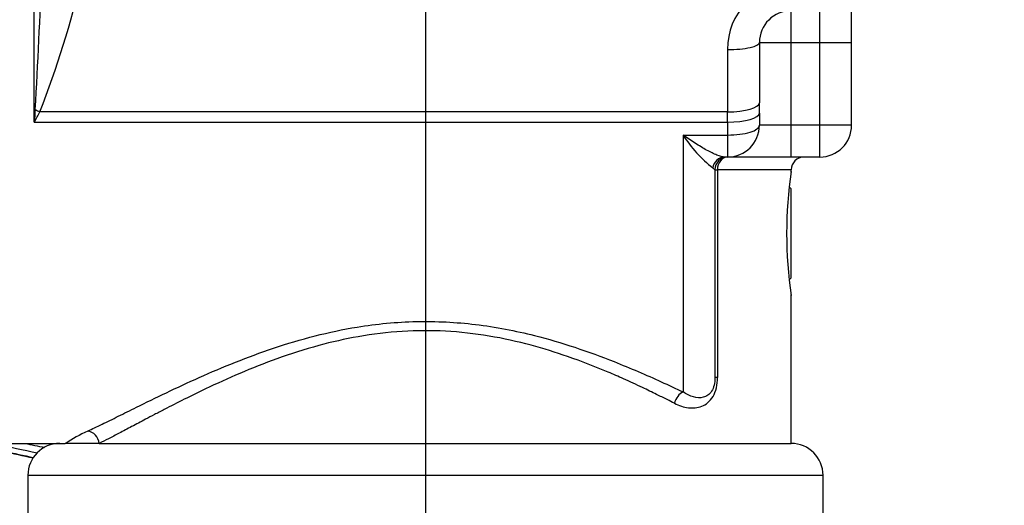
# Model space of a CAD drawing. Units: millimetres. Extents: x 0 to 210, y 0 to 297.
# Drawn here: x 152 to 169, y 93 to 102 of the extents above; entities that cross this region are included whole.
import ezdxf
from ezdxf.enums import TextEntityAlignment as Align
from ezdxf.lldxf.tags import DXFTag

# ---------------------------------------------------------------- set-up
doc = ezdxf.new("R2010")
doc.units = ezdxf.units.MM
for name, color, linetype in [('A7W4N0B000', 7, 'Continuous'), ('Default', 7, 'Continuous'), ('DV2_Default', 7, 'Continuous')]:
    doc.layers.add(name, color=color, linetype=linetype)
doc.styles.add('SEACAD_Arial', font='arial.ttf', dxfattribs={"width": 0.9})
tags = doc.linetypes.add('CENTER2', pattern=[28.575, 19.05, -3.175, 3.175, -3.175]).pattern_tags.tags
tags[10:11] = [DXFTag(74, 4), DXFTag(75, 0), DXFTag(340, '0'), DXFTag(46, 0.0), DXFTag(50, 0.0), DXFTag(44, 0.0), DXFTag(45, 0.0)]
tags[8:9] = [DXFTag(74, 4), DXFTag(75, 0), DXFTag(340, '0'), DXFTag(46, 0.0), DXFTag(50, 0.0), DXFTag(44, 0.0), DXFTag(45, 0.0)]
tags[6:7] = [DXFTag(74, 4), DXFTag(75, 0), DXFTag(340, '0'), DXFTag(46, 0.0), DXFTag(50, 0.0), DXFTag(44, 0.0), DXFTag(45, 0.0)]
tags[4:5] = [DXFTag(74, 4), DXFTag(75, 0), DXFTag(340, '0'), DXFTag(46, 0.0), DXFTag(50, 0.0), DXFTag(44, 0.0), DXFTag(45, 0.0)]
doc.dimstyles.new('ISO-InstDr', dxfattribs={"dimtxt": 2.24, "dimasz": 3.136, "dimexe": 1.12, "dimexo": 1.12, "dimgap": 0.56, "dimtad": 1, "dimdec": 0, "dimlfac": 9.090909, "dimzin": 0, "dimdsep": 46, "dimtxsty": 'SEACAD_Arial', "dimblk1": '_SE_FILLED', "dimblk2": '_SE_FILLED', "dimsah": 1, "dimcen": 1.12, "dimadec": 0, "dimazin": 0, "dimtfac": 0.5, "dimtofl": 0, "dimtmove": 0, "dimatfit": 3, "dimfxl": 1, "dimtzin": 0, "dimarcsym": 0})

# ---------------------------------------------------------------- blocks, each defined once
blk = doc.blocks.new('SE6')
at = {"layer": 'A7W4N0B000', "color": 7, "linetype": 'Continuous'}
for p, q in [((30.61, 36.236), (30.61, 44.971)), ((44.745, 37.611), (44.745, 38.711)), ((43.7, 37.611), (43.7, 38.161)), ((44.195, 37.611), (44.195, 38.161)), ((42.6, 37.49), (42.6, 36.412)), ((43.15, 37.611), (43.15, 36.57)), ((43.15, 37.611), (43.7, 37.611)), ((43.7, 36.181), (43.7, 37.611)), ((43.7, 37.611), (44.195, 37.611)), ((44.195, 36.181), (44.195, 37.611)), ((44.195, 37.611), (44.745, 37.611)), ((44.745, 36.181), (44.745, 37.611)), ((43.15, 36.389), (43.15, 36.57)), ((42.6, 36.412), (30.708, 36.412)), ((42.6, 36.236), (42.6, 36.412)), ((43.15, 36.389), (43.15, 36.181)), ((30.61, 36.236), (42.6, 36.236)), ((42.6, 36.236), (42.6, 36.012)), ((43.7, 36.181), (43.15, 36.181)), ((43.7, 35.631), (43.7, 36.181)), ((44.195, 36.181), (43.7, 36.181)), ((44.195, 35.631), (44.195, 36.181)), ((44.745, 36.181), (44.195, 36.181)), ((41.83, 36.012), (41.83, 31.571)), ((41.83, 36.012), (42.6, 36.012)), ((42.6, 36.012), (42.6, 35.631)), ((42.6, 35.631), (42.55, 35.631)), ((43.7, 35.631), (42.6, 35.631)), ((44.195, 35.631), (43.7, 35.631)), ((42.38, 35.411), (42.345, 35.443)), ((42.38, 35.411), (42.38, 31.82)), ((42.38, 35.411), (42.425, 35.411)), ((43.7, 35.411), (42.425, 35.411)), ((42.425, 35.411), (42.425, 31.82)), ((43.7, 35.372), (43.7, 35.411)), ((43.7, 35.081), (43.667, 35.115)), ((43.7, 33.541), (43.7, 35.081)), ((43.667, 33.508), (43.7, 33.541)), ((43.7, 30.681), (43.7, 33.251)), ((42.425, 31.82), (42.38, 31.82)), ((27.966, 30.681), (31.147, 30.681)), ((31.731, 30.681), (31.147, 30.681)), ((31.731, 30.681), (43.7, 30.681)), ((30.5, 30.131), (44.25, 30.131)), ((30.5, 30.131), (30.5, 29.251)), ((44.25, 29.251), (44.25, 30.131))]:
    blk.add_line(p, q, dxfattribs=at)
for centre, radius, start, end in [((-116.207, 44.836), 147.073, 356.73243, 358.60346), ((12.259, 43.496), 19.763, 338.9959, 353.1605), ((43.72, 37.508), 1.119, 90.9877, 180.9543), ((43.7, 37.611), 0.55, 90, 180), ((-18.676, 63.687), 56.416, 330.8836, 331.0887), ((42.6, 36.181), 0.55, 270, 360), ((44.195, 36.181), 0.55, 270, 360), ((43.736, 37.215), 2.253, 212.2752, 231.881), ((42.6, 35.411), 0.22, 90, 180), ((43.92, 35.411), 0.22, 90, 180), ((50.977, 34.311), 7.356, 171.6169, 188.3829), ((32.751, 28.23), 2.929, 114.5267, 123.2015), ((33.107, 43.111), 12.925, 254.0918, 258.773), ((33.107, 43.111), 12.918, 254.2089, 258.7868), ((33.107, 43.111), 12.826, 255.7291, 259.0088), ((33.107, 43.111), 12.711, 257.9294, 259.48), ((31.05, 30.131), 0.55, 90, 180), ((43.7, 30.131), 0.55, 0, 90)]:
    blk.add_arc(centre, radius, start, end, dxfattribs=at)
for centre, major_axis, ratio, start_param, end_param in [((42.6, 37.611), (-0.55, 0), 0.221391, 1.570796, 3.141593), ((30.708, 36.728), (0.973, -0.514), 0.255814, -1.519793, -1.436541), ((42.6, 36.57), (0.55, 0), 0.286679, 4.712389, 6.283185), ((42.6, 36.389), (0.55, 0), 0.278651, 4.712389, 6.283185), ((42.6, 36.181), (-0.55, 0), 0.307692, 1.570796, 3.141593), ((42.55, 35.411), (0, -0.22), 0.94452, 3.141593, 4.569968), ((42.6, 35.411), (0, -0.22), 0.798319, 3.141593, 4.712389), ((41.83, 31.376), (-0.097, -0.198), 0.640639, 3.794584, 5.016588), ((31.535, 30.681), (0.095, -0.199), 0.872466, 1.177146, 2.642114)]:
    blk.add_ellipse(centre, major_axis=major_axis, ratio=ratio, start_param=start_param, end_param=end_param, dxfattribs=at)
for points in [[(30.627, 36.453), (30.621, 36.38), (30.616, 36.308), (30.61, 36.236)], [(42.55, 35.631), (42.517, 35.631), (42.423, 35.657), (42.241, 35.746), (42.041, 35.866), (41.9, 35.962), (41.83, 36.012)]]:
    blk.add_open_spline(points, degree=3, dxfattribs=at)
for points, knots in [([(31.535, 30.895), (31.574, 30.914), (31.653, 30.95), (31.781, 31.012), (31.918, 31.079), (32.063, 31.151), (32.216, 31.227), (32.482, 31.358), (32.885, 31.556), (33.459, 31.823), (34.077, 32.087), (34.747, 32.335), (35.451, 32.547), (36.277, 32.723), (37.215, 32.813), (38.259, 32.76), (39.179, 32.581), (39.974, 32.346), (40.567, 32.127), (41.058, 31.924), (41.458, 31.747), (41.706, 31.63), (41.83, 31.571)], [0, 0, 0, 0, 0.020509, 0.0411, 0.061797, 0.082625, 0.103609, 0.124774, 0.187357, 0.249923, 0.313264, 0.37491, 0.438726, 0.499873, 0.582647, 0.664763, 0.749738, 0.811171, 0.87499, 0.91629, 0.957901, 1, 1, 1, 1]), ([(41.681, 31.376), (41.639, 31.397), (41.539, 31.448), (41.356, 31.538), (41.106, 31.658), (40.827, 31.787), (40.403, 31.972), (39.878, 32.175), (38.96, 32.465), (37.982, 32.637), (36.964, 32.631), (36.226, 32.542), (35.498, 32.375), (34.812, 32.155), (34.159, 31.895), (33.499, 31.594), (33.02, 31.352), (32.691, 31.181), (32.501, 31.081), (32.295, 30.972), (32.082, 30.86), (31.893, 30.762), (31.784, 30.708), (31.731, 30.681)], [0, 0, 0, 0, 0.014818, 0.035744, 0.062776, 0.098162, 0.125067, 0.193094, 0.250362, 0.375311, 0.436602, 0.500038, 0.558672, 0.625016, 0.687721, 0.750019, 0.833476, 0.855007, 0.8752, 0.908803, 0.94079, 0.971181, 1, 1, 1, 1]), ([(41.681, 31.376), (41.761, 31.335), (41.922, 31.282), (42.12, 31.298), (42.262, 31.38), (42.353, 31.485), (42.413, 31.639), (42.425, 31.76), (42.425, 31.82)], [0, 0, 0, 0, 0.25, 0.5, 0.625, 0.75, 0.875, 1, 1, 1, 1]), ([(42.38, 31.82), (42.38, 31.774), (42.372, 31.684), (42.327, 31.576), (42.26, 31.508), (42.155, 31.463), (42.009, 31.474), (41.89, 31.531), (41.83, 31.571)], [0, 0, 0, 0, 0.125, 0.25, 0.375, 0.5, 0.75, 1, 1, 1, 1])]:
    blk.add_open_spline(points, degree=3, knots=knots, dxfattribs=at)
at = {"layer": 'DV2_Default', "color": 7, "linetype": 'CENTER2'}
blk.add_line((37.375, 54.055), (37.375, 0), dxfattribs=at)
blk = doc.blocks.new('DMBLK57')
at = {"layer": 'Default', "linetype": 'Continuous'}
for points in [[(182.404, 113.363), (181.881, 116.499), (181.358, 113.363)], [(182.404, 95.996), (181.358, 95.996), (181.881, 92.86)]]:
    blk.add_hatch(color=7, dxfattribs=at).paths.add_polyline_path(points)
at = {"layer": 'Default', "color": 7, "linetype": 'Continuous'}
for p, q in [((163.352, 116.499), (183.001, 116.499)), ((181.881, 92.86), (181.881, 116.499)), ((166.622, 92.86), (183.001, 92.86))]:
    blk.add_line(p, q, dxfattribs=at)
at = {"layer": 'Default', "color": 7, "linetype": 'Continuous', "style": 'SEACAD_Arial'}
for s, p in [(']', (179.081, 108.867)), ('8.46', (179.081, 101.611)), ('215', (176.393, 101.611)), ('[', (179.081, 99.615))]:
    blk.add_text(s, height=2.24, rotation=90, dxfattribs=at).set_placement(p, align=Align.TOP_LEFT)
blk = doc.blocks.new('_SE_FILLED')
at = {"color": 0}
blk.add_line((0, 0), (-1, 0), dxfattribs=at)
blk.add_solid([(0, 0), (-1, -0.1665), (-1, 0.1665), (0, 0)], dxfattribs=at)

msp = doc.modelspace()

# ---------------------------------------------------------------- block references
at = {"layer": 'Default', "color": 7}
msp.add_blockref('SE6', (121.196, 63.828), dxfattribs=at)

# ---------------------------------------------------------------- dimensions: what is measured, and where the dimension line sits
at = {"layer": 'Default', "color": 7, "linetype": 'Continuous'}
dim = msp.add_linear_dim(base=(181.881, 116.499), p1=(165.502, 92.86), p2=(162.232, 116.499), angle=90, text='\\A1;<>', dimstyle='ISO-InstDr', override={"dimpost": '\\X'}, dxfattribs=at)
dim.commit()
dim.dimension.update_dxf_attribs({"geometry": 'DMBLK57', "text_midpoint": (181.881, 104.679), "dimtype": 160})

doc.saveas('drawing.dxf')
